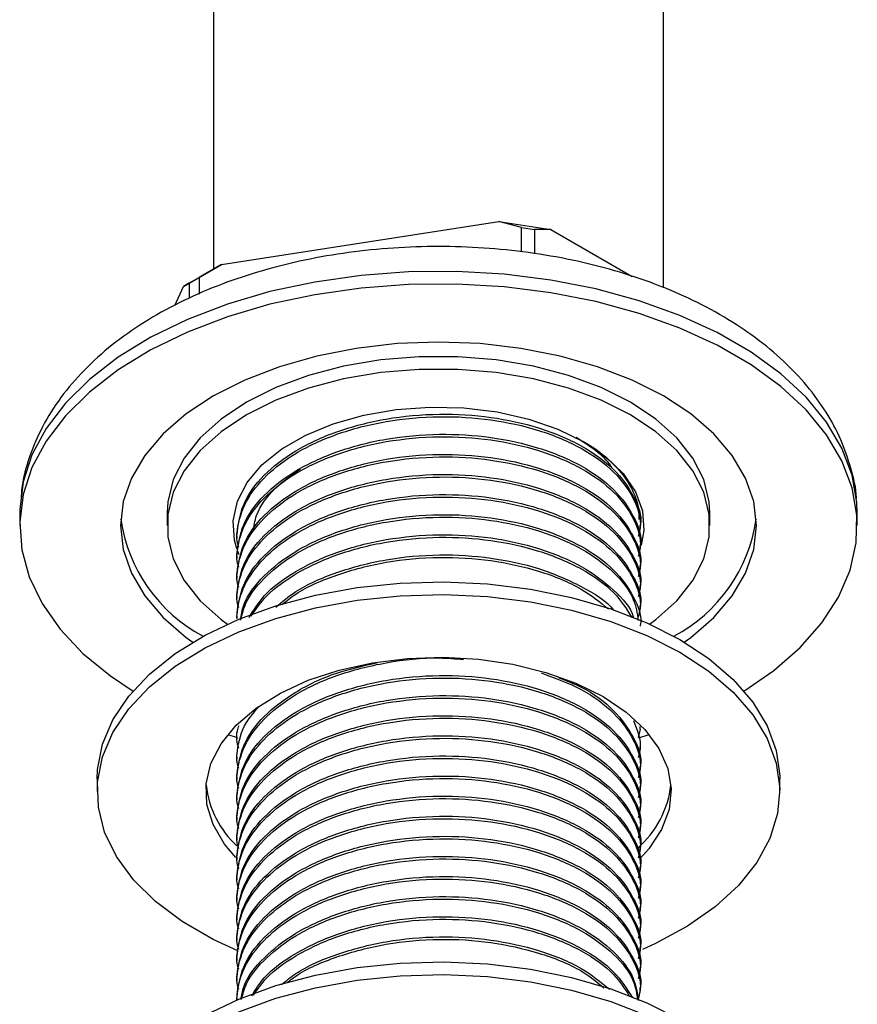
# Model space of a CAD drawing. Units: millimetres. Extents: x 3 to 1996, y 5 to 1995.
# Drawn here: x 157 to 211, y 367 to 431 of the extents above; entities that cross this region are included whole.
import ezdxf

# ---------------------------------------------------------------- set-up
doc = ezdxf.new("R2010")
doc.units = ezdxf.units.MM

msp = doc.modelspace()

# ---------------------------------------------------------------- linework, layer by layer
at = {"color": 7, "linetype": 'Continuous', "lineweight": 25}
for p, q in [((169.411, 534.363), (169.411, 414.546)), ((198.411, 413.331), (198.411, 534.363)), ((169.922, 414.84), (187.807, 417.607)), ((189.256, 417.219), (187.807, 417.607)), ((187.807, 417.607), (191.153, 417.089)), ((189.256, 415.662), (189.256, 417.219)), ((189.256, 417.219), (190.093, 417.089)), ((190.093, 417.089), (190.093, 415.532)), ((191.153, 417.089), (190.093, 417.089)), ((191.153, 417.089), (196.403, 414.059)), ((167.472, 413.426), (169.922, 414.84)), ((169.922, 414.84), (168.473, 414.004)), ((167.86, 413.65), (168.473, 414.004)), ((168.473, 414.004), (168.473, 412.933)), ((166.905, 412.205), (167.472, 413.426)), ((167.86, 413.65), (167.472, 413.426)), ((167.86, 412.662), (167.86, 413.65)), ((156.911, 398.818), (156.911, 398.001)), ((166.411, 398.818), (166.411, 398.001)), ((201.411, 398.001), (201.411, 398.818)), ((210.911, 398.001), (210.911, 398.818)), ((196.911, 397.838), (196.911, 398)), ((170.911, 397.352), (170.911, 397.19)), ((171.068, 396.12), (170.957, 396.394)), ((196.911, 396.542), (196.911, 396.704)), ((170.911, 396.056), (170.911, 395.894)), ((196.911, 395.246), (196.911, 395.408)), ((170.911, 394.76), (170.911, 394.598)), ((196.911, 393.95), (196.911, 394.112)), ((170.911, 393.464), (170.911, 393.302)), ((196.911, 392.653), (196.911, 392.815)), ((170.911, 392.167), (170.911, 392.005)), ((196.904, 384.876), (196.778, 384.333)), ((196.911, 384.876), (196.911, 385.038)), ((170.33, 384.53), (170.869, 384.353)), ((170.911, 384.39), (170.911, 384.228)), ((196.837, 384.316), (197.493, 384.53)), ((196.911, 383.58), (196.911, 383.742)), ((170.911, 383.094), (170.911, 382.931)), ((196.911, 382.283), (196.911, 382.445)), ((161.911, 381.67), (161.911, 380.854)), ((170.911, 381.797), (170.911, 381.635)), ((205.911, 380.854), (205.911, 381.67)), ((196.911, 380.987), (196.911, 381.149)), ((170.911, 380.501), (170.911, 380.339)), ((196.911, 379.691), (196.911, 379.853)), ((170.911, 379.205), (170.911, 379.043)), ((196.911, 378.395), (196.911, 378.557)), ((170.911, 377.908), (170.911, 377.746)), ((196.911, 377.098), (196.911, 377.26)), ((170.911, 376.612), (170.911, 376.45)), ((196.911, 375.802), (196.911, 375.964)), ((170.911, 375.316), (170.911, 375.154)), ((196.911, 374.506), (196.911, 374.668)), ((170.911, 374.02), (170.911, 373.858)), ((196.911, 373.21), (196.911, 373.372)), ((170.911, 372.723), (170.911, 372.561)), ((196.911, 371.913), (196.911, 372.075)), ((170.911, 371.427), (170.911, 371.265)), ((196.911, 370.617), (196.911, 370.779)), ((170.911, 370.131), (170.911, 369.969)), ((196.911, 369.321), (196.911, 369.483)), ((170.911, 368.835), (170.911, 368.673)), ((196.911, 368.025), (196.911, 368.187)), ((170.911, 367.538), (170.911, 367.42))]:
    msp.add_line(p, q, dxfattribs=at)
at = {"color": 7, "linetype": 'Continuous', "lineweight": 25, "flags": 128}
for points in [[(210.911, 398.818), (210.887, 399.485), (210.579, 401.256), (209.924, 402.995), (208.929, 404.679), (207.609, 406.288), (205.979, 407.798), (204.062, 409.192), (201.882, 410.45), (199.468, 411.557), (196.851, 412.498), (194.065, 413.26), (191.147, 413.834), (188.135, 414.213), (185.068, 414.39), (181.985, 414.365), (178.928, 414.137), (175.935, 413.709), (173.047, 413.087), (170.3, 412.279), (167.731, 411.295), (165.372, 410.149), (163.256, 408.856), (161.408, 407.431), (159.854, 405.894), (158.614, 404.265), (157.703, 402.564), (157.134, 400.815), (156.914, 399.04), (156.911, 398.818)], [(203.601, 387.336), (205.526, 388.66), (207.23, 390.144), (208.629, 391.729), (209.706, 393.397), (210.447, 395.124), (210.843, 396.889), (210.887, 398.669), (210.579, 400.439), (209.924, 402.178), (208.929, 403.863), (207.609, 405.471), (205.979, 406.982), (204.062, 408.375), (201.882, 409.634), (199.468, 410.741), (196.851, 411.681), (194.065, 412.444), (191.147, 413.018), (188.135, 413.396), (185.068, 413.574), (181.985, 413.548), (178.928, 413.32), (175.935, 412.892), (173.047, 412.27), (170.3, 411.462), (167.731, 410.479), (165.372, 409.333), (163.256, 408.039), (161.408, 406.614), (159.854, 405.077), (158.614, 403.448), (157.703, 401.748), (157.134, 399.999), (156.914, 398.224), (157.046, 396.446), (157.528, 394.688), (158.355, 392.973), (159.514, 391.324), (160.991, 389.762), (162.768, 388.308), (164.222, 387.336)], [(199.748, 390.486), (200.175, 390.797), (201.665, 392.084), (202.851, 393.472), (203.713, 394.938), (204.236, 396.456), (204.411, 398.001), (204.236, 399.546), (203.713, 401.064), (202.851, 402.53), (201.665, 403.918), (200.175, 405.205), (198.407, 406.369), (196.391, 407.39), (194.161, 408.25), (191.756, 408.935), (189.217, 409.432), (186.587, 409.734), (183.911, 409.835), (181.236, 409.734), (178.606, 409.432), (176.066, 408.935), (173.661, 408.25), (171.432, 407.39), (169.416, 406.369), (167.648, 405.205), (166.158, 403.918), (164.972, 402.53), (164.11, 401.064), (163.587, 399.546), (163.411, 398.001), (163.587, 396.456), (164.11, 394.938), (164.972, 393.472), (166.158, 392.084), (167.648, 390.797), (168.075, 390.486)], [(201.411, 398.818), (201.367, 399.538), (201.011, 400.965), (200.308, 402.348), (199.271, 403.659), (197.921, 404.872), (196.286, 405.961), (194.399, 406.905), (192.298, 407.684), (190.027, 408.283), (187.631, 408.689), (185.16, 408.894), (182.663, 408.894), (180.191, 408.689), (177.796, 408.283), (175.525, 407.684), (173.424, 406.905), (171.537, 405.961), (169.902, 404.872), (168.552, 403.659), (167.515, 402.348), (166.811, 400.965), (166.456, 399.538), (166.411, 398.818)], [(197.52, 391.649), (197.921, 391.947), (199.271, 393.159), (200.308, 394.471), (201.011, 395.854), (201.367, 397.28), (201.367, 398.722), (201.011, 400.149), (200.308, 401.532), (199.271, 402.843), (197.921, 404.055), (196.286, 405.145), (194.399, 406.089), (192.298, 406.868), (190.027, 407.467), (187.631, 407.873), (185.16, 408.078), (182.663, 408.078), (180.191, 407.873), (177.796, 407.467), (175.525, 406.868), (173.424, 406.089), (171.537, 405.145), (169.902, 404.055), (168.552, 402.843), (167.515, 401.532), (166.811, 400.149), (166.456, 398.722), (166.456, 397.28), (166.811, 395.854), (167.515, 394.471), (168.552, 393.159), (169.902, 391.947), (170.303, 391.649)], [(170.917, 396.507), (170.763, 397.055), (170.673, 398.317), (170.943, 399.571), (171.568, 400.782), (172.529, 401.917), (173.801, 402.945), (175.348, 403.838), (177.129, 404.572), (179.095, 405.127), (181.192, 405.487), (183.364, 405.644), (185.55, 405.591), (187.692, 405.332), (189.731, 404.873), (191.611, 404.226), (193.281, 403.41), (194.695, 402.446), (195.815, 401.361), (196.611, 400.184), (197.06, 398.947), (197.15, 397.685), (196.977, 396.73)], [(161.911, 381.67), (161.937, 382.281), (162.252, 383.898), (162.924, 385.479), (163.94, 386.997), (165.283, 388.427), (166.933, 389.747), (168.862, 390.934), (171.037, 391.969), (173.424, 392.835), (175.983, 393.517), (178.673, 394.005), (181.448, 394.291), (184.264, 394.369), (187.074, 394.239), (189.832, 393.902), (192.493, 393.365), (195.013, 392.635), (197.351, 391.725), (199.468, 390.651)], [(170.973, 370.582), (169.384, 371.316), (167.39, 372.467), (165.668, 373.756), (164.246, 375.161), (163.146, 376.659), (162.387, 378.226), (161.982, 379.837), (161.937, 381.464), (162.252, 383.081), (162.924, 384.662), (163.94, 386.18), (165.283, 387.611), (166.933, 388.93), (168.862, 390.117), (171.037, 391.152), (173.424, 392.018), (175.983, 392.701), (178.673, 393.189), (181.448, 393.474), (184.264, 393.552), (187.074, 393.422), (189.832, 393.085), (192.493, 392.548), (195.013, 391.818), (197.351, 390.909), (199.468, 389.834), (199.468, 389.834)], [(199.468, 390.651), (201.329, 389.429), (202.905, 388.079), (204.169, 386.624), (205.1, 385.088), (205.683, 383.496), (205.909, 381.874), (205.911, 381.67)], [(199.468, 389.834), (201.329, 388.612), (202.905, 387.263), (204.169, 385.808), (205.1, 384.272), (205.683, 382.68), (205.909, 381.057), (205.773, 379.432), (205.279, 377.83), (204.433, 376.277), (203.251, 374.8), (201.751, 373.422), (199.958, 372.166), (197.902, 371.052), (197.069, 370.675)], [(170.836, 376.61), (170.109, 377.463), (169.374, 378.72), (168.98, 380.026), (168.936, 381.351), (169.243, 382.665), (169.894, 383.936), (170.873, 385.135), (172.158, 386.234), (173.719, 387.207), (175.518, 388.031), (177.514, 388.686), (179.66, 389.158), (181.906, 389.435), (184.199, 389.511), (186.485, 389.385), (188.71, 389.058), (190.823, 388.539), (192.775, 387.84), (194.518, 386.977)], [(194.518, 386.977), (196.013, 385.97), (197.224, 384.844), (198.123, 383.624), (198.689, 382.339), (198.909, 381.02), (198.777, 379.696), (198.296, 378.4), (197.479, 377.161), (196.896, 376.518)], [(161.911, 357.174), (161.937, 357.785), (162.252, 359.402), (162.924, 360.982), (163.94, 362.5), (165.283, 363.931), (166.933, 365.251), (168.862, 366.438), (171.037, 367.473), (173.424, 368.339), (175.983, 369.021), (178.673, 369.509), (181.448, 369.795), (184.264, 369.873), (187.074, 369.742), (189.832, 369.406), (192.493, 368.868), (195.013, 368.139), (197.351, 367.229), (199.468, 366.155)], [(165.356, 349.534), (164.246, 350.664), (163.146, 352.163), (162.387, 353.73), (161.982, 355.341), (161.937, 356.968), (162.252, 358.585), (162.924, 360.166), (163.94, 361.684), (165.283, 363.114), (166.933, 364.434), (168.862, 365.621), (171.037, 366.656), (173.424, 367.522), (175.983, 368.205), (178.673, 368.693), (181.448, 368.978), (184.264, 369.056), (187.074, 368.926), (189.832, 368.589), (192.493, 368.052), (195.013, 367.322), (197.351, 366.413), (199.468, 365.338)]]:
    msp.add_lwpolyline(points, dxfattribs=at)
at = {"color": 7, "linetype": 'Continuous', "lineweight": 25}
for centre, radius, start, end in [((173.561, 399.901), 10.246, 188.3691, 241.88628), ((194.262, 399.901), 10.246, 298.11372, 351.6309), ((175.151, 381.958), 6.261, 186.37817, 227.4784), ((192.511, 382.026), 6.429, 311.22226, 353.1771)]:
    msp.add_arc(centre, radius, start, end, dxfattribs=at)
for points, knots in [([(210.86, 399.742), (210.86, 399.756), (210.844, 400.417), (210.524, 401.708), (209.889, 403.569), (208.927, 405.352), (207.69, 407.05), (206.17, 408.652), (204.376, 410.14), (202.326, 411.493), (200.048, 412.692), (197.577, 413.719), (194.951, 414.564), (192.203, 415.221), (189.365, 415.685), (186.47, 415.954), (183.549, 416.028), (180.631, 415.906), (177.748, 415.588), (174.931, 415.076), (172.208, 414.372), (169.609, 413.478), (167.161, 412.397), (164.895, 411.13), (162.844, 409.683), (161.044, 408.066), (159.535, 406.302), (158.342, 404.421), (157.515, 402.462), (157.067, 400.887), (157.01, 399.971), (156.996, 399.733)], [0, 0, 0, 0, 0.000716, 0.033693, 0.066738, 0.100281, 0.134647, 0.17, 0.206294, 0.243299, 0.280707, 0.318235, 0.355699, 0.393051, 0.43029, 0.467446, 0.504559, 0.541675, 0.578834, 0.61608, 0.653465, 0.691034, 0.728823, 0.766835, 0.805014, 0.843112, 0.880779, 0.91761, 0.953317, 0.987874, 1, 1, 1, 1]), ([(170.919, 397.352), (171.002, 398.025), (171.17, 399.384), (172.545, 401.271), (174.614, 402.882), (177.32, 404.135), (180.506, 404.96), (183.932, 405.272), (187.313, 405.062), (190.469, 404.363), (193.208, 403.21), (195.328, 401.682), (196.541, 399.916), (197.054, 398.641), (196.906, 398.012), (196.904, 398.001)], [0, 0, 0, 0, 0.0833344, 0.1681133, 0.2500011, 0.3318889, 0.4166678, 0.5014466, 0.5833344, 0.6652223, 0.7500011, 0.8347799, 0.9166678, 0.9985556, 1, 1, 1, 1]), ([(171.037, 396.599), (170.983, 396.784), (170.874, 397.157), (170.98, 398.16), (171.406, 399.579), (172.728, 401.268), (174.701, 402.759), (177.319, 403.973), (180.507, 404.798), (183.932, 405.11), (187.313, 404.9), (190.469, 404.201), (193.21, 403.048), (195.321, 401.52), (196.567, 399.753), (197.059, 398.296), (196.832, 397.487), (196.778, 397.295)], [0, 0, 0, 0, 0.022177, 0.044766, 0.118318, 0.191431, 0.262072, 0.340142, 0.420968, 0.501794, 0.579864, 0.657934, 0.73876, 0.819586, 0.897656, 0.975726, 1, 1, 1, 1]), ([(170.919, 396.056), (171.002, 396.729), (171.17, 398.088), (172.545, 399.975), (174.614, 401.585), (177.32, 402.839), (180.506, 403.663), (183.932, 403.976), (187.313, 403.765), (190.469, 403.067), (193.208, 401.914), (195.328, 400.385), (196.541, 398.62), (197.054, 397.345), (196.906, 396.716), (196.904, 396.705)], [0, 0, 0, 0, 0.0833344, 0.1681133, 0.2500011, 0.3318889, 0.4166678, 0.5014466, 0.5833344, 0.6652223, 0.7500011, 0.8347799, 0.9166678, 0.9985556, 1, 1, 1, 1]), ([(171.037, 395.302), (170.983, 395.487), (170.874, 395.861), (170.98, 396.864), (171.406, 398.283), (172.728, 399.972), (174.701, 401.462), (177.319, 402.677), (180.507, 403.501), (183.932, 403.814), (187.313, 403.603), (190.469, 402.905), (193.21, 401.752), (195.321, 400.224), (196.567, 398.457), (197.059, 397), (196.832, 396.191), (196.778, 395.999)], [0, 0, 0, 0, 0.022177, 0.044766, 0.118318, 0.191431, 0.262072, 0.340142, 0.420968, 0.501794, 0.579864, 0.657934, 0.73876, 0.819586, 0.897656, 0.975726, 1, 1, 1, 1]), ([(195.136, 401.666), (195.099, 401.728), (194.856, 402.138), (194.1, 402.841), (193.229, 403.407), (192.789, 403.693)], [0, 0, 0, 0, 0.081159, 0.535096, 1, 1, 1, 1]), ([(193.158, 403.471), (193.199, 403.45), (193.769, 403.167), (194.653, 402.479), (195.742, 401.429), (196.471, 400.255), (196.847, 399.229), (196.832, 398.597), (196.827, 398.387)], [0, 0, 0, 0, 0.016668, 0.229197, 0.447607, 0.664945, 0.888587, 1, 1, 1, 1]), ([(170.919, 394.759), (171.002, 395.433), (171.17, 396.792), (172.545, 398.679), (174.614, 400.289), (177.32, 401.543), (180.506, 402.367), (183.932, 402.68), (187.313, 402.469), (190.469, 401.771), (193.208, 400.618), (195.328, 399.089), (196.541, 397.323), (197.054, 396.048), (196.906, 395.419), (196.904, 395.409)], [0, 0, 0, 0, 0.0833344, 0.1681133, 0.2500011, 0.3318889, 0.4166678, 0.5014466, 0.5833344, 0.6652223, 0.7500011, 0.8347799, 0.9166678, 0.9985556, 1, 1, 1, 1]), ([(171.037, 394.006), (170.983, 394.191), (170.874, 394.565), (170.98, 395.567), (171.406, 396.987), (172.728, 398.676), (174.701, 400.166), (177.319, 401.381), (180.507, 402.205), (183.932, 402.518), (187.313, 402.307), (190.469, 401.609), (193.21, 400.456), (195.321, 398.927), (196.567, 397.16), (197.059, 395.703), (196.832, 394.895), (196.778, 394.703)], [0, 0, 0, 0, 0.022177, 0.044766, 0.118318, 0.191431, 0.262072, 0.340142, 0.420968, 0.501794, 0.579864, 0.657934, 0.73876, 0.819586, 0.897656, 0.975726, 1, 1, 1, 1]), ([(170.919, 393.463), (171.002, 394.137), (171.17, 395.496), (172.545, 397.383), (174.614, 398.993), (177.32, 400.246), (180.506, 401.071), (183.932, 401.384), (187.313, 401.173), (190.469, 400.474), (193.208, 399.322), (195.328, 397.793), (196.541, 396.027), (197.054, 394.752), (196.906, 394.123), (196.904, 394.112)], [0, 0, 0, 0, 0.0833344, 0.1681133, 0.2500011, 0.3318889, 0.4166678, 0.5014466, 0.5833344, 0.6652223, 0.7500011, 0.8347799, 0.9166678, 0.9985556, 1, 1, 1, 1]), ([(171.96, 397.623), (172.013, 397.969), (172.163, 398.953), (173.201, 400.377), (174.456, 401.267), (175.017, 401.665)], [0, 0, 0, 0, 0.230755, 0.656012, 1, 1, 1, 1]), ([(171.037, 392.71), (170.983, 392.895), (170.874, 393.268), (170.98, 394.271), (171.406, 395.69), (172.728, 397.38), (174.701, 398.87), (177.319, 400.084), (180.507, 400.909), (183.932, 401.222), (187.313, 401.011), (190.469, 400.312), (193.21, 399.16), (195.321, 397.631), (196.567, 395.864), (197.059, 394.407), (196.832, 393.598), (196.778, 393.406)], [0, 0, 0, 0, 0.022177, 0.044766, 0.118318, 0.191431, 0.262072, 0.340142, 0.420968, 0.501794, 0.579864, 0.657934, 0.73876, 0.819586, 0.897656, 0.975726, 1, 1, 1, 1]), ([(170.919, 392.167), (171.002, 392.84), (171.17, 394.199), (172.545, 396.086), (174.614, 397.697), (177.32, 398.95), (180.506, 399.775), (183.932, 400.087), (187.313, 399.877), (190.469, 399.178), (193.208, 398.025), (195.328, 396.497), (196.541, 394.731), (197.054, 393.456), (196.906, 392.827), (196.904, 392.816)], [0, 0, 0, 0, 0.0833344, 0.1681133, 0.2500011, 0.3318889, 0.4166678, 0.5014466, 0.5833344, 0.6652223, 0.7500011, 0.8347799, 0.9166678, 0.9985556, 1, 1, 1, 1]), ([(170.913, 392.005), (170.919, 392.184), (170.945, 392.985), (171.421, 394.395), (172.724, 396.083), (174.702, 397.574), (177.319, 398.788), (180.507, 399.612), (183.932, 399.925), (187.313, 399.715), (190.469, 399.016), (193.21, 397.863), (195.321, 396.335), (196.567, 394.568), (197.059, 393.111), (196.832, 392.302), (196.778, 392.11)], [0, 0, 0, 0, 0.021712, 0.09704, 0.171917, 0.244263, 0.324217, 0.406994, 0.489771, 0.569725, 0.649679, 0.732455, 0.815232, 0.895186, 0.97514, 1, 1, 1, 1]), ([(171.145, 391.908), (171.195, 392.23), (171.35, 393.236), (172.564, 394.788), (174.609, 396.401), (177.321, 397.654), (180.506, 398.478), (183.932, 398.791), (187.313, 398.58), (190.469, 397.882), (193.208, 396.729), (195.328, 395.2), (196.541, 393.434), (197.054, 392.16), (196.906, 391.531), (196.904, 391.52)], [0, 0, 0, 0, 0.0419103, 0.1305203, 0.2161087, 0.301697, 0.390307, 0.478917, 0.5645053, 0.6500937, 0.7387037, 0.8273136, 0.912902, 0.9984903, 1, 1, 1, 1]), ([(171.16, 391.913), (171.26, 392.306), (171.517, 393.312), (172.744, 394.785), (174.696, 396.278), (177.32, 397.492), (180.506, 398.316), (183.932, 398.629), (187.314, 398.418), (190.467, 397.72), (193.218, 396.567), (195.291, 395.038), (196.555, 393.426), (196.723, 392.341), (196.794, 391.881)], [0, 0, 0, 0, 0.052953, 0.135699, 0.215649, 0.304006, 0.395482, 0.486959, 0.575316, 0.663673, 0.755149, 0.846626, 0.934983, 1, 1, 1, 1]), ([(171.713, 392.085), (172, 392.558), (172.667, 393.655), (174.635, 395.1), (177.314, 396.359), (180.508, 397.182), (183.931, 397.495), (187.315, 397.284), (190.463, 396.585), (193.231, 395.434), (195.243, 393.898), (196.324, 392.724), (196.472, 392.097), (196.474, 392.089)], [0, 0, 0, 0, 0.076247, 0.177155, 0.278062, 0.382532, 0.487002, 0.58791, 0.688817, 0.793287, 0.897757, 0.998665, 1, 1, 1, 1]), ([(171.836, 392.166), (172.141, 392.611), (172.828, 393.613), (174.716, 394.978), (177.315, 396.197), (180.508, 397.02), (183.932, 397.333), (187.313, 397.122), (190.471, 396.424), (193.201, 395.268), (195.306, 393.785), (196.035, 392.622), (196.38, 392.072)], [0, 0, 0, 0, 0.074607, 0.167889, 0.270981, 0.377712, 0.484443, 0.587535, 0.690627, 0.797358, 0.904089, 1, 1, 1, 1]), ([(173.418, 392.742), (173.829, 393.09), (174.883, 393.981), (177.337, 395.053), (180.501, 395.888), (183.935, 396.198), (187.309, 395.987), (190.484, 395.294), (193.151, 394.12), (194.765, 393.139), (195.205, 392.538), (195.208, 392.534)], [0, 0, 0, 0, 0.082052, 0.210469, 0.343419, 0.47637, 0.604787, 0.733204, 0.866155, 0.999106, 1, 1, 1, 1]), ([(173.821, 392.91), (174.109, 393.141), (175.06, 393.907), (177.341, 394.889), (180.501, 395.727), (183.933, 396.036), (187.316, 395.827), (190.455, 395.122), (193.113, 394.053), (194.318, 393.073), (194.869, 392.625)], [0, 0, 0, 0, 0.058545, 0.1934641, 0.3331464, 0.4728287, 0.6077478, 0.7426669, 0.8823492, 1, 1, 1, 1]), ([(171.037, 381.043), (170.983, 381.228), (170.874, 381.602), (170.98, 382.605), (171.406, 384.024), (172.728, 385.714), (174.701, 387.202), (177.32, 388.423), (180.503, 389.224), (183.349, 389.552), (185.002, 389.416), (185.515, 389.373)], [0, 0, 0, 0, 0.041201, 0.083165, 0.219809, 0.355635, 0.486871, 0.631907, 0.782063, 0.93222, 1, 1, 1, 1]), ([(170.919, 381.797), (171.002, 382.47), (171.17, 383.829), (172.544, 385.719), (174.619, 387.318), (177.135, 388.533), (179.079, 388.969), (179.971, 389.169)], [0, 0, 0, 0, 0.20764, 0.418879, 0.622914, 0.82695, 1, 1, 1, 1]), ([(171.037, 379.747), (170.983, 379.932), (170.874, 380.306), (170.98, 381.308), (171.406, 382.728), (172.728, 384.417), (174.701, 385.907), (177.319, 387.122), (180.507, 387.946), (183.932, 388.259), (187.313, 388.048), (190.469, 387.35), (193.21, 386.197), (195.321, 384.669), (196.567, 382.901), (197.059, 381.445), (196.832, 380.636), (196.778, 380.444)], [0, 0, 0, 0, 0.022177, 0.044766, 0.118318, 0.191431, 0.262072, 0.340142, 0.420968, 0.501794, 0.579864, 0.657934, 0.73876, 0.819586, 0.897656, 0.975726, 1, 1, 1, 1]), ([(170.919, 380.5), (171.002, 381.174), (171.17, 382.533), (172.545, 384.42), (174.614, 386.03), (177.32, 387.284), (180.506, 388.108), (183.932, 388.421), (187.313, 388.21), (190.469, 387.512), (193.208, 386.359), (195.328, 384.83), (196.541, 383.064), (197.054, 381.79), (196.906, 381.161), (196.904, 381.15)], [0, 0, 0, 0, 0.083334, 0.168113, 0.250001, 0.331889, 0.416668, 0.501447, 0.583334, 0.665222, 0.750001, 0.83478, 0.916668, 0.998556, 1, 1, 1, 1]), ([(190.526, 388.513), (191.424, 388.178), (193.277, 387.485), (195.314, 385.959), (196.569, 384.199), (197.059, 382.741), (196.832, 381.932), (196.778, 381.74)], [0, 0, 0, 0, 0.2252319, 0.4649409, 0.6964757, 0.9280105, 1, 1, 1, 1]), ([(191.667, 388.195), (192.161, 388.005), (193.6, 387.449), (195.311, 386.114), (196.546, 384.364), (197.054, 383.086), (196.906, 382.457), (196.904, 382.446)], [0, 0, 0, 0, 0.1507711, 0.4387589, 0.7169262, 0.9950935, 1, 1, 1, 1]), ([(171.037, 378.451), (170.983, 378.636), (170.874, 379.009), (170.98, 380.012), (171.406, 381.432), (172.728, 383.121), (174.701, 384.611), (177.319, 385.825), (180.507, 386.65), (183.932, 386.963), (187.313, 386.752), (190.469, 386.053), (193.21, 384.901), (195.321, 383.372), (196.567, 381.605), (197.059, 380.148), (196.832, 379.339), (196.778, 379.148)], [0, 0, 0, 0, 0.022177, 0.044766, 0.118318, 0.191431, 0.262072, 0.340142, 0.420968, 0.501794, 0.579864, 0.657934, 0.73876, 0.819586, 0.897656, 0.975726, 1, 1, 1, 1]), ([(170.919, 379.204), (171.002, 379.878), (171.17, 381.237), (172.545, 383.124), (174.614, 384.734), (177.32, 385.987), (180.506, 386.812), (183.932, 387.125), (187.313, 386.914), (190.469, 386.215), (193.208, 385.063), (195.328, 383.534), (196.541, 381.768), (197.054, 380.493), (196.906, 379.864), (196.904, 379.853)], [0, 0, 0, 0, 0.0833344, 0.1681133, 0.2500011, 0.3318889, 0.4166678, 0.5014466, 0.5833344, 0.6652223, 0.7500011, 0.8347799, 0.9166678, 0.9985556, 1, 1, 1, 1]), ([(171.037, 382.34), (170.983, 382.525), (170.873, 382.898), (170.986, 383.899), (171.269, 385.087), (172.031, 385.972), (172.313, 386.3)], [0, 0, 0, 0, 0.137248, 0.277041, 0.732232, 1, 1, 1, 1]), ([(171.037, 377.155), (170.983, 377.34), (170.874, 377.713), (170.98, 378.716), (171.406, 380.135), (172.728, 381.825), (174.701, 383.315), (177.319, 384.529), (180.507, 385.354), (183.932, 385.667), (187.313, 385.456), (190.469, 384.757), (193.21, 383.604), (195.321, 382.076), (196.567, 380.309), (197.059, 378.852), (196.832, 378.043), (196.778, 377.851)], [0, 0, 0, 0, 0.022177, 0.044766, 0.118318, 0.191431, 0.262072, 0.340142, 0.420968, 0.501794, 0.579864, 0.657934, 0.73876, 0.819586, 0.897656, 0.975726, 1, 1, 1, 1]), ([(170.919, 377.908), (171.002, 378.582), (171.17, 379.941), (172.545, 381.828), (174.614, 383.438), (177.32, 384.691), (180.506, 385.516), (183.932, 385.829), (187.313, 385.618), (190.469, 384.919), (193.208, 383.767), (195.328, 382.238), (196.541, 380.472), (197.054, 379.197), (196.906, 378.568), (196.904, 378.557)], [0, 0, 0, 0, 0.083334, 0.168113, 0.250001, 0.331889, 0.416668, 0.501447, 0.583334, 0.665222, 0.750001, 0.83478, 0.916668, 0.998556, 1, 1, 1, 1]), ([(196.477, 385.434), (196.73, 384.827), (197.063, 384.027), (196.833, 383.228), (196.778, 383.036)], [0, 0, 0, 0, 0.759257, 1, 1, 1, 1]), ([(171.037, 383.636), (170.985, 383.821), (170.881, 384.194), (170.903, 384.698), (171.015, 385.003), (171.059, 385.121)], [0, 0, 0, 0, 0.375566, 0.758096, 1, 1, 1, 1]), ([(171.037, 375.858), (170.983, 376.043), (170.874, 376.417), (170.98, 377.42), (171.406, 378.839), (172.728, 380.528), (174.701, 382.019), (177.319, 383.233), (180.507, 384.057), (183.932, 384.37), (187.313, 384.16), (190.469, 383.461), (193.21, 382.308), (195.321, 380.78), (196.567, 379.013), (197.059, 377.556), (196.832, 376.747), (196.778, 376.555)], [0, 0, 0, 0, 0.022177, 0.044766, 0.118318, 0.191431, 0.262072, 0.340142, 0.420968, 0.501794, 0.579864, 0.657934, 0.73876, 0.819586, 0.897656, 0.975726, 1, 1, 1, 1]), ([(170.919, 376.612), (171.002, 377.285), (171.17, 378.644), (172.545, 380.531), (174.614, 382.142), (177.32, 383.395), (180.506, 384.219), (183.932, 384.532), (187.313, 384.322), (190.469, 383.623), (193.208, 382.47), (195.328, 380.942), (196.541, 379.176), (197.054, 377.901), (196.906, 377.272), (196.904, 377.261)], [0, 0, 0, 0, 0.083334, 0.168113, 0.250001, 0.331889, 0.416668, 0.501447, 0.583334, 0.665222, 0.750001, 0.83478, 0.916668, 0.998556, 1, 1, 1, 1]), ([(171.037, 374.562), (170.983, 374.747), (170.874, 375.121), (170.98, 376.123), (171.406, 377.543), (172.728, 379.232), (174.701, 380.722), (177.319, 381.937), (180.507, 382.761), (183.932, 383.074), (187.313, 382.863), (190.469, 382.165), (193.21, 381.012), (195.321, 379.483), (196.567, 377.716), (197.059, 376.26), (196.832, 375.451), (196.778, 375.259)], [0, 0, 0, 0, 0.022177, 0.044766, 0.118318, 0.191431, 0.262072, 0.340142, 0.420968, 0.501794, 0.579864, 0.657934, 0.73876, 0.819586, 0.897656, 0.975726, 1, 1, 1, 1]), ([(170.919, 375.315), (171.002, 375.989), (171.17, 377.348), (172.545, 379.235), (174.614, 380.845), (177.32, 382.099), (180.506, 382.923), (183.932, 383.236), (187.313, 383.025), (190.469, 382.327), (193.208, 381.174), (195.328, 379.645), (196.541, 377.879), (197.054, 376.604), (196.906, 375.976), (196.904, 375.965)], [0, 0, 0, 0, 0.0833344, 0.1681133, 0.2500011, 0.3318889, 0.4166678, 0.5014466, 0.5833344, 0.6652223, 0.7500011, 0.8347799, 0.9166678, 0.9985556, 1, 1, 1, 1]), ([(171.037, 373.266), (170.983, 373.451), (170.874, 373.824), (170.98, 374.827), (171.406, 376.247), (172.728, 377.936), (174.701, 379.426), (177.319, 380.64), (180.507, 381.465), (183.932, 381.778), (187.313, 381.567), (190.469, 380.868), (193.21, 379.716), (195.321, 378.187), (196.567, 376.42), (197.059, 374.963), (196.832, 374.154), (196.778, 373.963)], [0, 0, 0, 0, 0.022177, 0.044766, 0.118318, 0.191431, 0.262072, 0.340142, 0.420968, 0.501794, 0.579864, 0.657934, 0.73876, 0.819586, 0.897656, 0.975726, 1, 1, 1, 1]), ([(170.919, 374.019), (171.002, 374.693), (171.17, 376.052), (172.545, 377.939), (174.614, 379.549), (177.32, 380.802), (180.506, 381.627), (183.932, 381.94), (187.313, 381.729), (190.469, 381.03), (193.208, 379.878), (195.328, 378.349), (196.541, 376.583), (197.054, 375.308), (196.906, 374.679), (196.904, 374.668)], [0, 0, 0, 0, 0.083334, 0.168113, 0.250001, 0.331889, 0.416668, 0.501447, 0.583334, 0.665222, 0.750001, 0.83478, 0.916668, 0.998556, 1, 1, 1, 1]), ([(171.037, 371.97), (170.983, 372.155), (170.874, 372.528), (170.98, 373.531), (171.406, 374.95), (172.728, 376.64), (174.701, 378.13), (177.319, 379.344), (180.507, 380.169), (183.932, 380.482), (187.313, 380.271), (190.469, 379.572), (193.21, 378.419), (195.321, 376.891), (196.567, 375.124), (197.059, 373.667), (196.832, 372.858), (196.778, 372.666)], [0, 0, 0, 0, 0.022177, 0.044766, 0.118318, 0.191431, 0.262072, 0.340142, 0.420968, 0.501794, 0.579864, 0.657934, 0.73876, 0.819586, 0.897656, 0.975726, 1, 1, 1, 1]), ([(170.919, 372.723), (171.002, 373.397), (171.17, 374.756), (172.545, 376.642), (174.614, 378.253), (177.32, 379.506), (180.506, 380.331), (183.932, 380.644), (187.313, 380.433), (190.469, 379.734), (193.208, 378.581), (195.328, 377.053), (196.541, 375.287), (197.054, 374.012), (196.906, 373.383), (196.904, 373.372)], [0, 0, 0, 0, 0.0833344, 0.1681133, 0.2500011, 0.3318889, 0.4166678, 0.5014466, 0.5833344, 0.6652223, 0.7500011, 0.8347799, 0.9166678, 0.9985556, 1, 1, 1, 1]), ([(171.037, 370.673), (170.983, 370.858), (170.874, 371.232), (170.98, 372.235), (171.406, 373.654), (172.728, 375.343), (174.701, 376.834), (177.319, 378.048), (180.507, 378.872), (183.932, 379.185), (187.313, 378.975), (190.469, 378.276), (193.21, 377.123), (195.321, 375.595), (196.567, 373.828), (197.059, 372.371), (196.832, 371.562), (196.778, 371.37)], [0, 0, 0, 0, 0.022177, 0.044766, 0.118318, 0.191431, 0.262072, 0.340142, 0.420968, 0.501794, 0.579864, 0.657934, 0.73876, 0.819586, 0.897656, 0.975726, 1, 1, 1, 1]), ([(170.919, 371.427), (171.002, 372.1), (171.17, 373.459), (172.545, 375.346), (174.614, 376.957), (177.32, 378.21), (180.506, 379.034), (183.932, 379.347), (187.313, 379.137), (190.469, 378.438), (193.208, 377.285), (195.328, 375.756), (196.541, 373.991), (197.054, 372.716), (196.906, 372.087), (196.904, 372.076)], [0, 0, 0, 0, 0.083334, 0.168113, 0.250001, 0.331889, 0.416668, 0.501447, 0.583334, 0.665222, 0.750001, 0.83478, 0.916668, 0.998556, 1, 1, 1, 1]), ([(171.037, 369.377), (170.983, 369.562), (170.874, 369.936), (170.98, 370.938), (171.406, 372.358), (172.728, 374.047), (174.701, 375.537), (177.319, 376.752), (180.507, 377.576), (183.932, 377.889), (187.313, 377.678), (190.469, 376.98), (193.21, 375.827), (195.321, 374.298), (196.567, 372.531), (197.059, 371.074), (196.832, 370.266), (196.778, 370.074)], [0, 0, 0, 0, 0.022177, 0.044766, 0.118318, 0.191431, 0.262072, 0.340142, 0.420968, 0.501794, 0.579864, 0.657934, 0.73876, 0.819586, 0.897656, 0.975726, 1, 1, 1, 1]), ([(170.919, 370.13), (171.002, 370.804), (171.17, 372.163), (172.545, 374.05), (174.614, 375.66), (177.32, 376.914), (180.506, 377.738), (183.932, 378.051), (187.313, 377.84), (190.469, 377.142), (193.208, 375.989), (195.328, 374.46), (196.541, 372.694), (197.054, 371.419), (196.906, 370.791), (196.904, 370.78)], [0, 0, 0, 0, 0.0833344, 0.1681133, 0.2500011, 0.3318889, 0.4166678, 0.5014466, 0.5833344, 0.6652223, 0.7500011, 0.8347799, 0.9166678, 0.9985556, 1, 1, 1, 1]), ([(171.037, 368.081), (170.983, 368.266), (170.874, 368.639), (170.98, 369.642), (171.406, 371.062), (172.728, 372.751), (174.701, 374.241), (177.319, 375.455), (180.507, 376.28), (183.932, 376.593), (187.313, 376.382), (190.469, 375.683), (193.21, 374.531), (195.321, 373.002), (196.567, 371.235), (197.059, 369.778), (196.832, 368.969), (196.778, 368.778)], [0, 0, 0, 0, 0.022177, 0.044766, 0.118318, 0.191431, 0.262072, 0.340142, 0.420968, 0.501794, 0.579864, 0.657934, 0.73876, 0.819586, 0.897656, 0.975726, 1, 1, 1, 1]), ([(170.919, 368.834), (171.002, 369.508), (171.17, 370.867), (172.545, 372.754), (174.614, 374.364), (177.32, 375.617), (180.506, 376.442), (183.932, 376.755), (187.313, 376.544), (190.469, 375.845), (193.208, 374.693), (195.328, 373.164), (196.541, 371.398), (197.054, 370.123), (196.906, 369.494), (196.904, 369.483)], [0, 0, 0, 0, 0.083334, 0.168113, 0.250001, 0.331889, 0.416668, 0.501447, 0.583334, 0.665222, 0.750001, 0.83478, 0.916668, 0.998556, 1, 1, 1, 1]), ([(170.919, 367.538), (171.002, 368.211), (171.17, 369.571), (172.545, 371.457), (174.614, 373.068), (177.32, 374.321), (180.506, 375.146), (183.932, 375.459), (187.313, 375.248), (190.469, 374.549), (193.208, 373.396), (195.328, 371.868), (196.541, 370.102), (197.054, 368.827), (196.906, 368.198), (196.904, 368.187)], [0, 0, 0, 0, 0.083334, 0.168113, 0.250001, 0.331889, 0.416668, 0.501447, 0.583334, 0.665222, 0.750001, 0.83478, 0.916668, 0.998556, 1, 1, 1, 1]), ([(170.913, 367.376), (170.919, 367.555), (170.945, 368.356), (171.421, 369.766), (172.724, 371.454), (174.702, 372.945), (177.319, 374.159), (180.507, 374.984), (183.932, 375.296), (187.313, 375.086), (190.469, 374.387), (193.21, 373.234), (195.321, 371.706), (196.567, 369.939), (197.059, 368.482), (196.832, 367.673), (196.778, 367.481)], [0, 0, 0, 0, 0.021712, 0.09704, 0.171917, 0.244263, 0.324217, 0.406994, 0.489771, 0.569725, 0.649679, 0.732455, 0.815232, 0.895186, 0.97514, 1, 1, 1, 1]), ([(171.181, 367.445), (171.224, 367.712), (171.378, 368.661), (172.569, 370.158), (174.608, 371.772), (177.321, 373.025), (180.506, 373.849), (183.932, 374.162), (187.314, 373.952), (190.467, 373.253), (193.218, 372.1), (195.291, 370.572), (196.561, 368.949), (196.73, 367.852), (196.802, 367.381)], [0, 0, 0, 0, 0.0357374, 0.1270727, 0.2152934, 0.3035141, 0.3948494, 0.4861846, 0.5744054, 0.6626261, 0.7539613, 0.8452966, 0.9335173, 1, 1, 1, 1]), ([(171.209, 367.435), (171.298, 367.777), (171.547, 368.731), (172.746, 370.156), (174.695, 371.649), (177.321, 372.863), (180.506, 373.687), (183.932, 374), (187.314, 373.789), (190.466, 373.091), (193.219, 371.938), (195.287, 370.409), (196.528, 368.845), (196.693, 367.811), (196.759, 367.401)], [0, 0, 0, 0, 0.046744, 0.130661, 0.211742, 0.301349, 0.39412, 0.486891, 0.576498, 0.666106, 0.758877, 0.851648, 0.941255, 1, 1, 1, 1]), ([(171.872, 367.684), (172.115, 368.078), (172.742, 369.095), (174.639, 370.47), (177.313, 371.73), (180.508, 372.553), (183.932, 372.866), (187.313, 372.655), (190.471, 371.957), (193.201, 370.802), (195.321, 369.305), (196.059, 368.126), (196.413, 367.56)], [0, 0, 0, 0, 0.064918, 0.167706, 0.270494, 0.376911, 0.483328, 0.586116, 0.688904, 0.795321, 0.901737, 1, 1, 1, 1]), ([(171.981, 367.724), (172.245, 368.105), (172.893, 369.041), (174.719, 370.348), (177.314, 371.568), (180.508, 372.391), (183.932, 372.704), (187.312, 372.493), (190.472, 371.795), (193.198, 370.639), (195.236, 369.217), (195.928, 368.124), (196.233, 367.643)], [0, 0, 0, 0, 0.065396, 0.160838, 0.266318, 0.375521, 0.484724, 0.590204, 0.695683, 0.804886, 0.914089, 1, 1, 1, 1]), ([(173.791, 368.402), (174.087, 368.648), (175.033, 369.435), (177.343, 370.421), (180.5, 371.26), (183.933, 371.569), (187.316, 371.36), (190.456, 370.656), (193.139, 369.574), (194.362, 368.576), (194.932, 368.112)], [0, 0, 0, 0, 0.061036, 0.194994, 0.333682, 0.47237, 0.606328, 0.740286, 0.878974, 1, 1, 1, 1]), ([(174.17, 368.544), (174.348, 368.685), (175.197, 369.355), (177.348, 370.256), (180.499, 371.099), (183.933, 371.406), (187.317, 371.199), (190.452, 370.492), (192.995, 369.483), (194.117, 368.579), (194.581, 368.206)], [0, 0, 0, 0, 0.037349, 0.178176, 0.323974, 0.469773, 0.610599, 0.751426, 0.897225, 1, 1, 1, 1])]:
    msp.add_open_spline(points, degree=3, knots=knots, dxfattribs=at)

doc.saveas('drawing.dxf')
